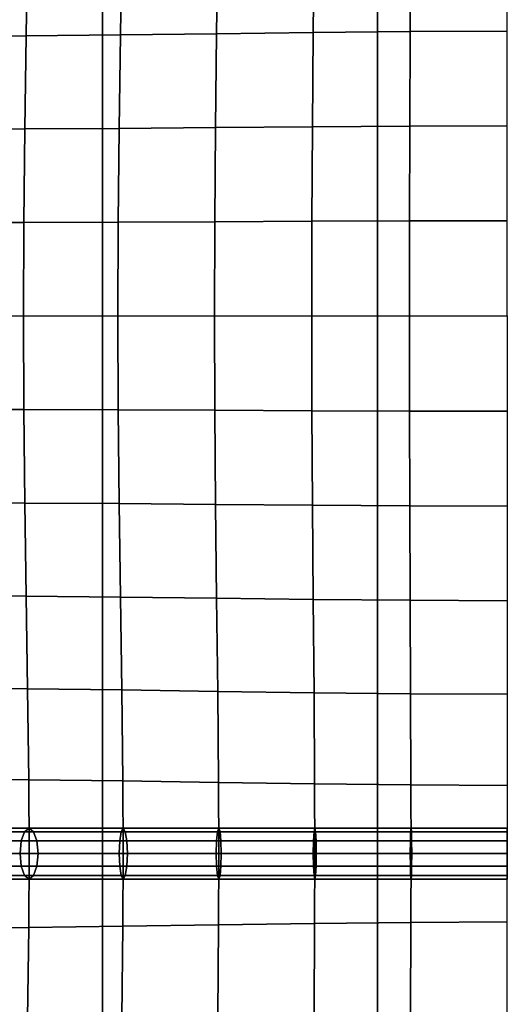
# Model space of a CAD drawing. Units: inches. Extents: x -12.5 to 12.5, y -12.1 to 12.1.
# Drawn here: x -5.7 to -3, y -6.7 to -1.3 of the extents above; entities that cross this region are included whole.
import ezdxf

# ---------------------------------------------------------------- set-up
doc = ezdxf.new("R2010")
doc.units = ezdxf.units.IN
doc.header["$MEASUREMENT"] = 0
doc.layers.add('Knoll Studio Chair Belting Strap', color=2, linetype='Continuous')
doc.layers.add('Knoll Studio Chair Cushion', color=2, linetype='Continuous')

msp = doc.modelspace()

# ---------------------------------------------------------------- linework, layer by layer
at = {"layer": 'Knoll Studio Chair Belting Strap'}
for points in [[(-5.2257, -10.9213, 12.8528), (-3.7326, -10.9213, 12.8528), (-3.7326, 10.9213, 12.8528), (-5.2257, 10.9213, 12.8528)], [(-5.2257, 10.9213, 12.8528), (-5.2257, 10.1425, 12.5301), (-5.2257, -10.1425, 12.5301), (-5.2257, -10.9213, 12.8528)], [(-3.7326, -10.9213, 12.8528), (-3.7326, -10.1425, 12.5301), (-3.7326, 10.1425, 12.5301), (-3.7326, 10.9213, 12.8528)], [(-5.2257, 10.1425, 12.5301), (-3.7326, 10.1425, 12.5301), (-3.7326, -10.1425, 12.5301), (-5.2257, -10.1425, 12.5301)]]:
    msp.add_3dface(points, dxfattribs=at)
at = {"layer": 'Knoll Studio Chair Cushion'}
for points in [[(-12.1053, 11.6824, 12.9426), (12.1053, 11.6824, 12.9426), (12.1053, -11.7096, 12.9426), (-12.1053, -11.7096, 12.9426)], [(-5.6331, -0.9098, 15.8079), (-6.0526, -0.9122, 15.6188), (-6.0526, -1.4155, 15.6645), (-5.6404, -1.4136, 15.8622)], [(-5.1208, -0.9039, 15.8934), (-5.6331, -0.9098, 15.8079), (-5.6404, -1.4136, 15.8622), (-5.128, -1.4087, 15.9516)], [(-4.6003, -0.8962, 15.9508), (-5.1208, -0.9039, 15.8934), (-5.128, -1.4087, 15.9516), (-4.6061, -1.4024, 16.0105)], [(-4.0767, -0.8884, 15.9903), (-4.6003, -0.8962, 15.9508), (-4.6061, -1.4024, 16.0105), (-4.0807, -1.3962, 16.0503)], [(-3.5518, -0.8825, 16.0142), (-4.0767, -0.8884, 15.9903), (-4.0807, -1.3962, 16.0503), (-3.5538, -1.3913, 16.074)], [(-3.0263, -0.8801, 16.0225), (-3.5518, -0.8825, 16.0142), (-3.5538, -1.3913, 16.074), (-3.0263, -1.3894, 16.0821)], [(-3.5538, -1.3913, 16.074), (-4.0807, -1.3962, 16.0503), (-4.0847, -1.9083, 16.0897), (-3.5559, -1.905, 16.1123)], [(-3.0263, -1.3894, 16.0821), (-3.5538, -1.3913, 16.074), (-3.5559, -1.905, 16.1123), (-3.0263, -1.9036, 16.1198)], [(-5.6404, -1.4136, 15.8622), (-6.0526, -1.4155, 15.6645), (-6.0526, -1.9218, 15.6935), (-5.6477, -1.9204, 15.8992)], [(-5.128, -1.4087, 15.9516), (-5.6404, -1.4136, 15.8622), (-5.6477, -1.9204, 15.8992), (-5.1351, -1.9171, 15.9916)], [(-4.6061, -1.4024, 16.0105), (-5.128, -1.4087, 15.9516), (-5.1351, -1.9171, 15.9916), (-4.6118, -1.9127, 16.0508)], [(-4.0807, -1.3962, 16.0503), (-4.6061, -1.4024, 16.0105), (-4.6118, -1.9127, 16.0508), (-4.0847, -1.9083, 16.0897)], [(-5.6477, -1.9204, 15.8992), (-6.0526, -1.9218, 15.6935), (-6.0526, -2.4294, 15.7097), (-5.6533, -2.4287, 15.9216)], [(-5.1351, -1.9171, 15.9916), (-5.6477, -1.9204, 15.8992), (-5.6533, -2.4287, 15.9216), (-5.1406, -2.427, 16.0159)], [(-4.6118, -1.9127, 16.0508), (-5.1351, -1.9171, 15.9916), (-5.1406, -2.427, 16.0159), (-4.6163, -2.4248, 16.0749)], [(-4.0847, -1.9083, 16.0897), (-4.6118, -1.9127, 16.0508), (-4.6163, -2.4248, 16.0749), (-4.0878, -2.4226, 16.1126)], [(-3.5559, -1.905, 16.1123), (-4.0847, -1.9083, 16.0897), (-4.0878, -2.4226, 16.1126), (-3.5574, -2.4208, 16.134)], [(-3.0263, -1.9036, 16.1198), (-3.5559, -1.905, 16.1123), (-3.5574, -2.4208, 16.134), (-3.0263, -2.4202, 16.1409)], [(-5.6533, -2.4287, 15.9216), (-6.0526, -2.4294, 15.7097), (-6.0526, -2.9376, 15.715), (-5.6556, -2.9376, 15.9293)], [(-5.1406, -2.427, 16.0159), (-5.6533, -2.4287, 15.9216), (-5.6556, -2.9376, 15.9293), (-5.1428, -2.9376, 16.0243)], [(-4.6163, -2.4248, 16.0749), (-5.1406, -2.427, 16.0159), (-5.1428, -2.9376, 16.0243), (-4.618, -2.9376, 16.0831)], [(-4.0878, -2.4226, 16.1126), (-4.6163, -2.4248, 16.0749), (-4.618, -2.9376, 16.0831), (-4.089, -2.9376, 16.1202)], [(-3.5574, -2.4208, 16.134), (-4.0878, -2.4226, 16.1126), (-4.089, -2.9376, 16.1202), (-3.5581, -2.9376, 16.141)], [(-3.0263, -2.4202, 16.1409), (-3.5574, -2.4208, 16.134), (-3.5581, -2.9376, 16.141), (-3.0263, -2.9376, 16.1478)], [(-5.6533, -3.4464, 15.9216), (-6.0526, -3.4458, 15.7097), (-6.0526, -2.9376, 15.715), (-5.6556, -2.9376, 15.9293)], [(-5.1406, -3.4482, 16.0159), (-5.6533, -3.4464, 15.9216), (-5.6556, -2.9376, 15.9293), (-5.1428, -2.9376, 16.0243)], [(-4.6163, -3.4504, 16.0749), (-5.1406, -3.4482, 16.0159), (-5.1428, -2.9376, 16.0243), (-4.618, -2.9376, 16.0831)], [(-4.0878, -3.4526, 16.1126), (-4.6163, -3.4504, 16.0749), (-4.618, -2.9376, 16.0831), (-4.089, -2.9376, 16.1202)], [(-3.5574, -3.4543, 16.134), (-4.0878, -3.4526, 16.1126), (-4.089, -2.9376, 16.1202), (-3.5581, -2.9376, 16.141)], [(-3.0263, -3.455, 16.1409), (-3.5574, -3.4543, 16.134), (-3.5581, -2.9376, 16.141), (-3.0263, -2.9376, 16.1478)], [(-5.6477, -3.9547, 15.8992), (-6.0526, -3.9534, 15.6935), (-6.0526, -3.4458, 15.7097), (-5.6533, -3.4464, 15.9216)], [(-5.1351, -3.9581, 15.9916), (-5.6477, -3.9547, 15.8992), (-5.6533, -3.4464, 15.9216), (-5.1406, -3.4482, 16.0159)], [(-4.6118, -3.9624, 16.0508), (-5.1351, -3.9581, 15.9916), (-5.1406, -3.4482, 16.0159), (-4.6163, -3.4504, 16.0749)], [(-4.0847, -3.9668, 16.0897), (-4.6118, -3.9624, 16.0508), (-4.6163, -3.4504, 16.0749), (-4.0878, -3.4526, 16.1126)], [(-3.5559, -3.9702, 16.1123), (-4.0847, -3.9668, 16.0897), (-4.0878, -3.4526, 16.1126), (-3.5574, -3.4543, 16.134)], [(-3.0263, -3.9715, 16.1198), (-3.5559, -3.9702, 16.1123), (-3.5574, -3.4543, 16.134), (-3.0263, -3.455, 16.1409)], [(-5.6404, -4.4616, 15.8622), (-6.0526, -4.4597, 15.6645), (-6.0526, -3.9534, 15.6935), (-5.6477, -3.9547, 15.8992)], [(-5.128, -4.4664, 15.9516), (-5.6404, -4.4616, 15.8622), (-5.6477, -3.9547, 15.8992), (-5.1351, -3.9581, 15.9916)], [(-4.6061, -4.4727, 16.0105), (-5.128, -4.4664, 15.9516), (-5.1351, -3.9581, 15.9916), (-4.6118, -3.9624, 16.0508)], [(-4.0807, -4.479, 16.0503), (-4.6061, -4.4727, 16.0105), (-4.6118, -3.9624, 16.0508), (-4.0847, -3.9668, 16.0897)], [(-3.5538, -4.4838, 16.074), (-4.0807, -4.479, 16.0503), (-4.0847, -3.9668, 16.0897), (-3.5559, -3.9702, 16.1123)], [(-3.0263, -4.4858, 16.0821), (-3.5538, -4.4838, 16.074), (-3.5559, -3.9702, 16.1123), (-3.0263, -3.9715, 16.1198)], [(-5.6331, -4.9653, 15.8079), (-6.0526, -4.963, 15.6188), (-6.0526, -4.4597, 15.6645), (-5.6404, -4.4616, 15.8622)], [(-5.1208, -4.9713, 15.8934), (-5.6331, -4.9653, 15.8079), (-5.6404, -4.4616, 15.8622), (-5.128, -4.4664, 15.9516)], [(-4.6003, -4.979, 15.9508), (-5.1208, -4.9713, 15.8934), (-5.128, -4.4664, 15.9516), (-4.6061, -4.4727, 16.0105)], [(-4.0767, -4.9867, 15.9903), (-4.6003, -4.979, 15.9508), (-4.6061, -4.4727, 16.0105), (-4.0807, -4.479, 16.0503)], [(-3.5518, -4.9927, 16.0142), (-4.0767, -4.9867, 15.9903), (-4.0807, -4.479, 16.0503), (-3.5538, -4.4838, 16.074)], [(-3.0263, -4.995, 16.0225), (-3.5518, -4.9927, 16.0142), (-3.5538, -4.4838, 16.074), (-3.0263, -4.4858, 16.0821)], [(-5.6274, -5.4605, 15.6907), (-6.0526, -5.4581, 15.509), (-6.0526, -4.963, 15.6188), (-5.6331, -4.9653, 15.8079)], [(-5.1154, -5.4664, 15.8068), (-5.6274, -5.4605, 15.6907), (-5.6331, -4.9653, 15.8079), (-5.1208, -4.9713, 15.8934)], [(-4.5959, -5.4742, 15.8602), (-5.1154, -5.4664, 15.8068), (-5.1208, -4.9713, 15.8934), (-4.6003, -4.979, 15.9508)], [(-4.0737, -5.482, 15.8966), (-4.5959, -5.4742, 15.8602), (-4.6003, -4.979, 15.9508), (-4.0767, -4.9867, 15.9903)], [(-3.5502, -5.488, 15.9185), (-4.0737, -5.482, 15.8966), (-4.0767, -4.9867, 15.9903), (-3.5518, -4.9927, 16.0142)], [(-3.0263, -5.4904, 15.926), (-3.5502, -5.488, 15.9185), (-3.5518, -4.9927, 16.0142), (-3.0263, -4.995, 16.0225)], [(-5.6252, -5.8616, 15.5109), (-6.0526, -5.8616, 15.3342), (-6.0526, -5.4581, 15.509), (-5.6274, -5.4605, 15.6907)], [(-5.1132, -5.8616, 15.6199), (-5.6252, -5.8616, 15.5109), (-5.6274, -5.4605, 15.6907), (-5.1154, -5.4664, 15.8068)], [(-4.5941, -5.8616, 15.6651), (-5.1132, -5.8616, 15.6199), (-5.1154, -5.4664, 15.8068), (-4.5959, -5.4742, 15.8602)], [(-4.0724, -5.8616, 15.6937), (-4.5941, -5.8616, 15.6651), (-4.5959, -5.4742, 15.8602), (-4.0737, -5.482, 15.8966)], [(-3.5496, -5.8616, 15.7098), (-4.0724, -5.8616, 15.6937), (-4.0737, -5.482, 15.8966), (-3.5502, -5.488, 15.9185)], [(-3.0263, -5.8616, 15.715), (-3.5496, -5.8616, 15.7098), (-3.5502, -5.488, 15.9185), (-3.0263, -5.4904, 15.926)], [(-6.0526, -5.7238, 15.4383), (-6.0867, -5.7423, 15.4767), (-5.6496, -5.7423, 15.6574), (-5.6252, -5.7238, 15.615)], [(-6.0185, -5.7423, 15.3999), (-6.0526, -5.7238, 15.4383), (-5.6252, -5.7238, 15.615), (-5.6007, -5.7423, 15.5727)], [(-5.6252, -5.7238, 15.615), (-5.6496, -5.7423, 15.6574), (-5.1241, -5.7423, 15.7683), (-5.1132, -5.7238, 15.724)], [(-5.6007, -5.7423, 15.5727), (-5.6252, -5.7238, 15.615), (-5.1132, -5.7238, 15.724), (-5.1022, -5.7423, 15.6797)], [(-5.1132, -5.7238, 15.724), (-5.1241, -5.7423, 15.7683), (-4.6009, -5.7423, 15.8139), (-4.5941, -5.7238, 15.7692)], [(-5.1022, -5.7423, 15.6797), (-5.1132, -5.7238, 15.724), (-4.5941, -5.7238, 15.7692), (-4.5873, -5.7423, 15.7246)], [(-4.5941, -5.7238, 15.7692), (-4.6009, -5.7423, 15.8139), (-4.0765, -5.7423, 15.8426), (-4.0724, -5.7238, 15.7978)], [(-4.5873, -5.7423, 15.7246), (-4.5941, -5.7238, 15.7692), (-4.0724, -5.7238, 15.7978), (-4.0683, -5.7423, 15.753)], [(-4.0724, -5.7238, 15.7978), (-4.0765, -5.7423, 15.8426), (-3.5516, -5.7423, 15.8588), (-3.5496, -5.7238, 15.8139)], [(-4.0683, -5.7423, 15.753), (-4.0724, -5.7238, 15.7978), (-3.5496, -5.7238, 15.8139), (-3.5477, -5.7423, 15.769)], [(-3.5496, -5.7238, 15.8139), (-3.5516, -5.7423, 15.8588), (-3.0263, -5.7423, 15.864), (-3.0263, -5.7238, 15.8191)], [(-3.5477, -5.7423, 15.769), (-3.5496, -5.7238, 15.8139), (-3.0263, -5.7238, 15.8191), (-3.0263, -5.7423, 15.7742)], [(-6.0867, -5.7423, 15.4767), (-6.1117, -5.7927, 15.5048), (-5.6676, -5.7927, 15.6884), (-5.6496, -5.7423, 15.6574)], [(-5.9936, -5.7927, 15.3718), (-6.0185, -5.7423, 15.3999), (-5.6007, -5.7423, 15.5727), (-5.5828, -5.7927, 15.5416)], [(-5.6676, -5.7927, 15.6884), (-5.1321, -5.7927, 15.8007), (-5.1241, -5.7423, 15.7683), (-5.6496, -5.7423, 15.6574)], [(-5.6007, -5.7423, 15.5727), (-5.1022, -5.7423, 15.6797), (-5.0943, -5.7927, 15.6473), (-5.5828, -5.7927, 15.5416)], [(-5.1321, -5.7927, 15.8007), (-4.6059, -5.7927, 15.8466), (-4.6009, -5.7423, 15.8139), (-5.1241, -5.7423, 15.7683)], [(-5.1022, -5.7423, 15.6797), (-4.5873, -5.7423, 15.7246), (-4.5823, -5.7927, 15.6919), (-5.0943, -5.7927, 15.6473)], [(-4.6059, -5.7927, 15.8466), (-4.0796, -5.7927, 15.8754), (-4.0765, -5.7423, 15.8426), (-4.6009, -5.7423, 15.8139)], [(-4.5873, -5.7423, 15.7246), (-4.0683, -5.7423, 15.753), (-4.0653, -5.7927, 15.7202), (-4.5823, -5.7927, 15.6919)], [(-4.0796, -5.7927, 15.8754), (-3.553, -5.7927, 15.8916), (-3.5516, -5.7423, 15.8588), (-4.0765, -5.7423, 15.8426)], [(-4.0683, -5.7423, 15.753), (-3.5477, -5.7423, 15.769), (-3.5462, -5.7927, 15.7362), (-4.0653, -5.7927, 15.7202)], [(-3.553, -5.7927, 15.8916), (-3.0263, -5.7927, 15.8968), (-3.0263, -5.7423, 15.864), (-3.5516, -5.7423, 15.8588)], [(-3.5477, -5.7423, 15.769), (-3.0263, -5.7423, 15.7742), (-3.0263, -5.7927, 15.7413), (-3.5462, -5.7927, 15.7362)], [(-6.1117, -5.7927, 15.5048), (-6.1208, -5.8616, 15.5151), (-5.6741, -5.8616, 15.6998), (-5.6676, -5.7927, 15.6884)], [(-5.9844, -5.8616, 15.3615), (-5.9936, -5.7927, 15.3718), (-5.5828, -5.7927, 15.5416), (-5.5762, -5.8616, 15.5303)], [(-5.6741, -5.8616, 15.6998), (-5.135, -5.8616, 15.8126), (-5.1321, -5.7927, 15.8007), (-5.6676, -5.7927, 15.6884)], [(-5.5828, -5.7927, 15.5416), (-5.0943, -5.7927, 15.6473), (-5.0913, -5.8616, 15.6354), (-5.5762, -5.8616, 15.5303)], [(-5.135, -5.8616, 15.8126), (-4.6077, -5.8616, 15.8585), (-4.6059, -5.7927, 15.8466), (-5.1321, -5.7927, 15.8007)], [(-5.0943, -5.7927, 15.6473), (-4.5823, -5.7927, 15.6919), (-4.5805, -5.8616, 15.6799), (-5.0913, -5.8616, 15.6354)], [(-4.6077, -5.8616, 15.8585), (-4.0807, -5.8616, 15.8874), (-4.0796, -5.7927, 15.8754), (-4.6059, -5.7927, 15.8466)], [(-4.5823, -5.7927, 15.6919), (-4.0653, -5.7927, 15.7202), (-4.0642, -5.8616, 15.7082), (-4.5805, -5.8616, 15.6799)], [(-4.0807, -5.8616, 15.8874), (-3.5535, -5.8616, 15.9036), (-3.553, -5.7927, 15.8916), (-4.0796, -5.7927, 15.8754)], [(-4.0653, -5.7927, 15.7202), (-3.5462, -5.7927, 15.7362), (-3.5457, -5.8616, 15.7242), (-4.0642, -5.8616, 15.7082)], [(-3.5535, -5.8616, 15.9036), (-3.0263, -5.8616, 15.9089), (-3.0263, -5.7927, 15.8968), (-3.553, -5.7927, 15.8916)], [(-3.5462, -5.7927, 15.7362), (-3.0263, -5.7927, 15.7413), (-3.0263, -5.8616, 15.7293), (-3.5457, -5.8616, 15.7242)], [(-6.1117, -5.9305, 15.5048), (-5.6676, -5.9305, 15.6884), (-5.6741, -5.8616, 15.6998), (-6.1208, -5.8616, 15.5151)], [(-5.6252, -5.8616, 15.5109), (-6.0526, -5.8616, 15.3342), (-6.0526, -6.2651, 15.509), (-5.6274, -6.2627, 15.6907)], [(-5.9844, -5.8616, 15.3615), (-5.5762, -5.8616, 15.5303), (-5.5828, -5.9305, 15.5416), (-5.9936, -5.9305, 15.3718)], [(-5.6741, -5.8616, 15.6998), (-5.6676, -5.9305, 15.6884), (-5.1321, -5.9305, 15.8007), (-5.135, -5.8616, 15.8126)], [(-5.1132, -5.8616, 15.6199), (-5.6252, -5.8616, 15.5109), (-5.6274, -6.2627, 15.6907), (-5.1154, -6.2567, 15.8068)], [(-5.5828, -5.9305, 15.5416), (-5.5762, -5.8616, 15.5303), (-5.0913, -5.8616, 15.6354), (-5.0943, -5.9305, 15.6473)], [(-5.135, -5.8616, 15.8126), (-5.1321, -5.9305, 15.8007), (-4.6059, -5.9305, 15.8466), (-4.6077, -5.8616, 15.8585)], [(-4.5941, -5.8616, 15.6651), (-5.1132, -5.8616, 15.6199), (-5.1154, -6.2567, 15.8068), (-4.5959, -6.2489, 15.8602)], [(-5.0943, -5.9305, 15.6473), (-5.0913, -5.8616, 15.6354), (-4.5805, -5.8616, 15.6799), (-4.5823, -5.9305, 15.6919)], [(-4.6077, -5.8616, 15.8585), (-4.6059, -5.9305, 15.8466), (-4.0796, -5.9305, 15.8754), (-4.0807, -5.8616, 15.8874)], [(-4.0724, -5.8616, 15.6937), (-4.5941, -5.8616, 15.6651), (-4.5959, -6.2489, 15.8602), (-4.0737, -6.2412, 15.8966)], [(-4.5823, -5.9305, 15.6919), (-4.5805, -5.8616, 15.6799), (-4.0642, -5.8616, 15.7082), (-4.0653, -5.9305, 15.7202)], [(-4.0807, -5.8616, 15.8874), (-4.0796, -5.9305, 15.8754), (-3.553, -5.9305, 15.8916), (-3.5535, -5.8616, 15.9036)], [(-3.5496, -5.8616, 15.7098), (-4.0724, -5.8616, 15.6937), (-4.0737, -6.2412, 15.8966), (-3.5502, -6.2352, 15.9185)], [(-4.0653, -5.9305, 15.7202), (-4.0642, -5.8616, 15.7082), (-3.5457, -5.8616, 15.7242), (-3.5462, -5.9305, 15.7362)], [(-3.5535, -5.8616, 15.9036), (-3.553, -5.9305, 15.8916), (-3.0263, -5.9305, 15.8968), (-3.0263, -5.8616, 15.9089)], [(-3.0263, -5.8616, 15.715), (-3.5496, -5.8616, 15.7098), (-3.5502, -6.2352, 15.9185), (-3.0263, -6.2328, 15.926)], [(-3.5462, -5.9305, 15.7362), (-3.5457, -5.8616, 15.7242), (-3.0263, -5.8616, 15.7293), (-3.0263, -5.9305, 15.7413)], [(-6.0867, -5.9809, 15.4767), (-5.6496, -5.9809, 15.6574), (-5.6676, -5.9305, 15.6884), (-6.1117, -5.9305, 15.5048)], [(-5.9936, -5.9305, 15.3718), (-5.5828, -5.9305, 15.5416), (-5.6007, -5.9809, 15.5727), (-6.0185, -5.9809, 15.3999)], [(-5.6676, -5.9305, 15.6884), (-5.6496, -5.9809, 15.6574), (-5.1241, -5.9809, 15.7683), (-5.1321, -5.9305, 15.8007)], [(-5.6007, -5.9809, 15.5727), (-5.5828, -5.9305, 15.5416), (-5.0943, -5.9305, 15.6473), (-5.1022, -5.9809, 15.6797)], [(-5.1321, -5.9305, 15.8007), (-5.1241, -5.9809, 15.7683), (-4.6009, -5.9809, 15.8139), (-4.6059, -5.9305, 15.8466)], [(-5.1022, -5.9809, 15.6797), (-5.0943, -5.9305, 15.6473), (-4.5823, -5.9305, 15.6919), (-4.5873, -5.9809, 15.7246)], [(-4.6059, -5.9305, 15.8466), (-4.6009, -5.9809, 15.8139), (-4.0765, -5.9809, 15.8426), (-4.0796, -5.9305, 15.8754)], [(-4.5873, -5.9809, 15.7246), (-4.5823, -5.9305, 15.6919), (-4.0653, -5.9305, 15.7202), (-4.0683, -5.9809, 15.753)], [(-4.0796, -5.9305, 15.8754), (-4.0765, -5.9809, 15.8426), (-3.5516, -5.9809, 15.8588), (-3.553, -5.9305, 15.8916)], [(-4.0683, -5.9809, 15.753), (-4.0653, -5.9305, 15.7202), (-3.5462, -5.9305, 15.7362), (-3.5477, -5.9809, 15.769)], [(-3.553, -5.9305, 15.8916), (-3.5516, -5.9809, 15.8588), (-3.0263, -5.9809, 15.864), (-3.0263, -5.9305, 15.8968)], [(-3.5477, -5.9809, 15.769), (-3.5462, -5.9305, 15.7362), (-3.0263, -5.9305, 15.7413), (-3.0263, -5.9809, 15.7742)], [(-6.0526, -5.9994, 15.4383), (-5.6252, -5.9994, 15.615), (-5.6496, -5.9809, 15.6574), (-6.0867, -5.9809, 15.4767)], [(-6.0185, -5.9809, 15.3999), (-5.6007, -5.9809, 15.5727), (-5.6252, -5.9994, 15.615), (-6.0526, -5.9994, 15.4383)], [(-5.6252, -5.9994, 15.615), (-5.1132, -5.9994, 15.724), (-5.1241, -5.9809, 15.7683), (-5.6496, -5.9809, 15.6574)], [(-5.6007, -5.9809, 15.5727), (-5.1022, -5.9809, 15.6797), (-5.1132, -5.9994, 15.724), (-5.6252, -5.9994, 15.615)], [(-5.1132, -5.9994, 15.724), (-4.5941, -5.9994, 15.7692), (-4.6009, -5.9809, 15.8139), (-5.1241, -5.9809, 15.7683)], [(-5.1022, -5.9809, 15.6797), (-4.5873, -5.9809, 15.7246), (-4.5941, -5.9994, 15.7692), (-5.1132, -5.9994, 15.724)], [(-4.5941, -5.9994, 15.7692), (-4.0724, -5.9994, 15.7978), (-4.0765, -5.9809, 15.8426), (-4.6009, -5.9809, 15.8139)], [(-4.5873, -5.9809, 15.7246), (-4.0683, -5.9809, 15.753), (-4.0724, -5.9994, 15.7978), (-4.5941, -5.9994, 15.7692)], [(-4.0724, -5.9994, 15.7978), (-3.5496, -5.9994, 15.8139), (-3.5516, -5.9809, 15.8588), (-4.0765, -5.9809, 15.8426)], [(-4.0683, -5.9809, 15.753), (-3.5477, -5.9809, 15.769), (-3.5496, -5.9994, 15.8139), (-4.0724, -5.9994, 15.7978)], [(-3.5496, -5.9994, 15.8139), (-3.0263, -5.9994, 15.8191), (-3.0263, -5.9809, 15.864), (-3.5516, -5.9809, 15.8588)], [(-3.5477, -5.9809, 15.769), (-3.0263, -5.9809, 15.7742), (-3.0263, -5.9994, 15.8191), (-3.5496, -5.9994, 15.8139)], [(-5.6274, -6.2627, 15.6907), (-6.0526, -6.2651, 15.509), (-6.0526, -6.7602, 15.6188), (-5.6331, -6.7578, 15.8079)], [(-5.1154, -6.2567, 15.8068), (-5.6274, -6.2627, 15.6907), (-5.6331, -6.7578, 15.8079), (-5.1208, -6.7519, 15.8934)], [(-4.5959, -6.2489, 15.8602), (-5.1154, -6.2567, 15.8068), (-5.1208, -6.7519, 15.8934), (-4.6003, -6.7442, 15.9508)], [(-4.0737, -6.2412, 15.8966), (-4.5959, -6.2489, 15.8602), (-4.6003, -6.7442, 15.9508), (-4.0767, -6.7364, 15.9903)], [(-3.5502, -6.2352, 15.9185), (-4.0737, -6.2412, 15.8966), (-4.0767, -6.7364, 15.9903), (-3.5518, -6.7305, 16.0142)], [(-3.0263, -6.2328, 15.926), (-3.5502, -6.2352, 15.9185), (-3.5518, -6.7305, 16.0142), (-3.0263, -6.7281, 16.0225)]]:
    msp.add_3dface(points, dxfattribs=at)

doc.saveas('drawing.dxf')
